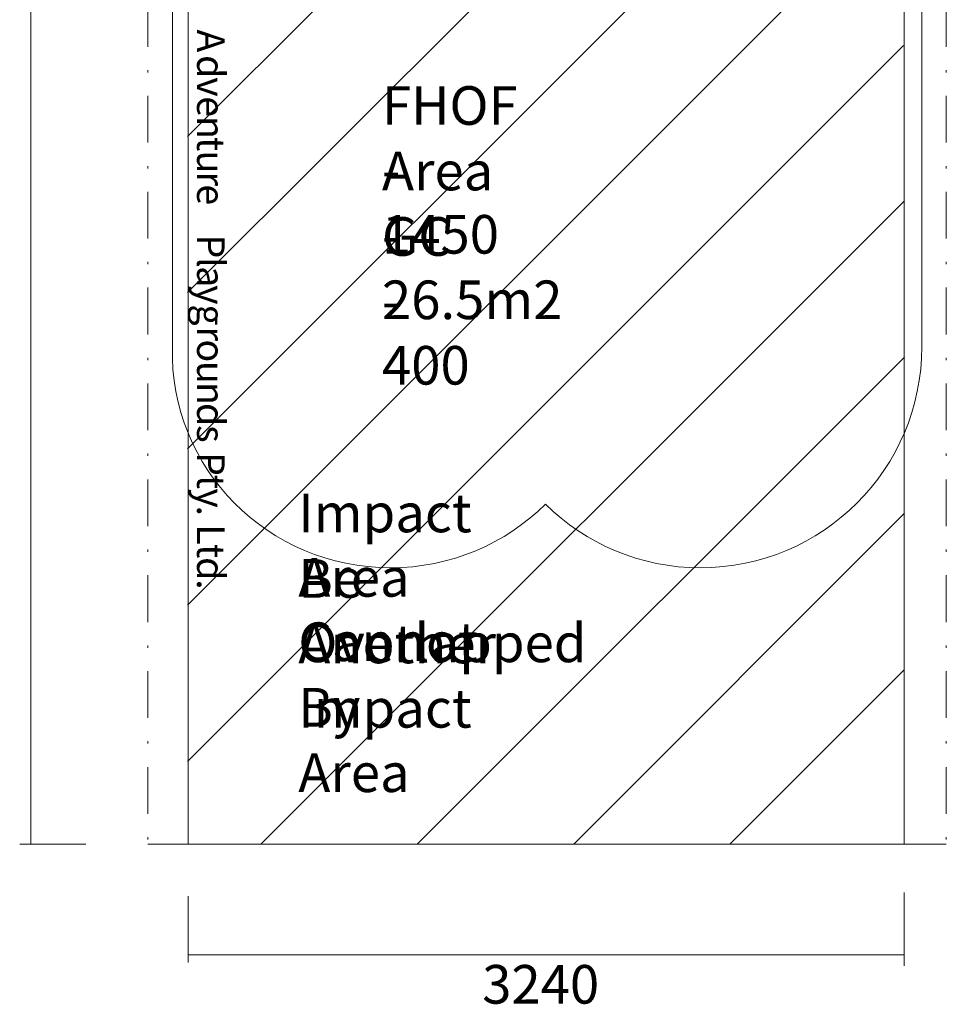
# Model space of a CAD drawing. Units: millimetres. Extents: x 8299 to 12670, y 10038 to 19652.
# Drawn here: x 8477 to 12670, y 10038 to 14494 of the extents above; entities that cross this region are included whole.
import ezdxf

# ---------------------------------------------------------------- set-up
doc = ezdxf.new("R2010")
doc.units = ezdxf.units.MM
doc.header["$MEASUREMENT"] = 0
doc.linetypes.add('AI-Linetype-0', pattern=[433.916667, 211.666667, -105.833333, 10.583334, -105.833333])
doc.linetypes.add('AI-Linetype-1', pattern=[433.916667, 211.666667, -105.833333, 10.583334, -105.833333])
for name, color, linetype, lineweight in [('Borders', 7, 'Continuous', 0), ('Dimensions', 7, 'Continuous', 0), ('Free Space', 7, 'Continuous', 0), ('Hatching', 7, 'Continuous', 0), ('Impact Area', 7, 'Continuous', 0), ('Overall', 7, 'Continuous', 0)]:
    doc.layers.add(name, color=color, linetype=linetype, lineweight=lineweight)
doc.styles.add('Style100', font='txt', dxfattribs={"height": 124.883333})
doc.styles.add('Style101', font='txt', dxfattribs={"height": 124.883333})
doc.styles.add('Style102', font='txt', dxfattribs={"height": 124.883333})
doc.styles.add('Style104', font='txt', dxfattribs={"height": 124.883333})
doc.styles.add('Style105', font='txt', dxfattribs={"height": 124.883333})
doc.styles.add('Style106', font='txt', dxfattribs={"height": 124.883333})
doc.styles.add('Style107', font='txt', dxfattribs={"height": 124.883333})
doc.styles.add('Style75', font='txt', dxfattribs={"height": 124.883333})
doc.styles.add('Style76', font='txt', dxfattribs={"height": 124.883333})
doc.styles.add('Style77', font='txt', dxfattribs={"height": 124.883333})
doc.styles.add('Style78', font='txt', dxfattribs={"height": 124.883333})
doc.styles.add('Style79', font='txt', dxfattribs={"height": 124.883333})
doc.styles.add('Style80', font='txt', dxfattribs={"height": 124.883333})
doc.styles.add('Style81', font='txt', dxfattribs={"height": 124.883333})
doc.styles.add('Style82', font='txt', dxfattribs={"height": 124.883333})
doc.styles.add('Style83', font='txt', dxfattribs={"height": 124.883333})
doc.styles.add('Style87', font='txt', dxfattribs={"height": 124.883333})
doc.styles.add('Style88', font='txt', dxfattribs={"height": 124.883333})
doc.styles.add('Style89', font='txt', dxfattribs={"height": 124.883333})
doc.styles.add('Style90', font='txt', dxfattribs={"height": 124.883333})
doc.styles.add('Style91', font='txt', dxfattribs={"height": 124.883333})
doc.styles.add('Style92', font='txt', dxfattribs={"height": 124.883333})
doc.styles.add('Style93', font='txt', dxfattribs={"height": 124.883333})
doc.styles.add('Style94', font='txt', dxfattribs={"height": 124.883333})
doc.styles.add('Style95', font='txt', dxfattribs={"height": 124.883333})
doc.styles.add('Style96', font='txt', dxfattribs={"height": 124.883333})
doc.styles.add('Style97', font='txt', dxfattribs={"height": 124.883333})
doc.styles.add('Style99', font='txt', dxfattribs={"height": 124.883333})

msp = doc.modelspace()

# ---------------------------------------------------------------- linework, layer by layer
at = {"layer": 'Dimensions', "color": 154, "lineweight": 9, "true_color": 0x00399c}
for p, q in [((8527.4, 18922.6), (8527.4, 10763)), ((8477.4, 10763), (8777.2, 10763)), ((9239.4, 10227.9), (9239.4, 10527.7)), ((12479.1, 10543.9), (12479.1, 10211.7)), ((12479.1, 10262), (9239.4, 10262))]:
    msp.add_line(p, q, dxfattribs=at)
at = {"layer": 'Free Space', "color": 140, "lineweight": 13, "true_color": 0x00aeef}
msp.add_open_spline([(12559.5, 16675.6), (12559.5, 16675.6), (12559.5, 13014.3), (12559.5, 13014.3), (12558.2, 12461.4), (12110.5, 12013.7), (11558.1, 12013.7), (11284.7, 12013.7), (11037, 12123.3), (10856.8, 12301.5), (10676.1, 12123.7), (10428.5, 12013.7), (10154.7, 12013.7), (9602.6, 12013.7), (9155, 12461.4), (9168.1, 13013.3), (9168.1, 13013.3), (9168.1, 16674.6), (9168.1, 16674.6), (9155, 17226.5), (9602.6, 17673.8), (10154.7, 17673.8), (10428.5, 17673.8), (10676.1, 17563.9), (10856.8, 17386.4), (11037, 17564.2), (11284.7, 17673.8), (11558.1, 17673.8), (12110.5, 17673.8), (12558.2, 17226.5), (12559.5, 16675.6)], degree=3, knots=[0, 0, 0, 0, 1, 1, 1, 2, 2, 2, 3, 3, 3, 4, 4, 4, 5, 5, 5, 6, 6, 6, 7, 7, 7, 8, 8, 8, 9, 9, 9, 10, 10, 10, 10], dxfattribs=at)
at = {"layer": 'Hatching', "color": 252, "lineweight": 9, "true_color": 0x939393}
for p, q in [((9236.6, 13965.5), (12480.5, 17209.4)), ((12480.5, 16502.3), (9237.3, 13259)), ((9237.3, 12551.9), (12480.5, 15795.2)), ((9236.6, 11844.2), (12480.5, 15088.1)), ((12476.8, 14377.2), (9237.3, 11137.7)), ((12481.1, 13674.4), (9569.1, 10762.4)), ((12480.5, 12966.7), (10276.2, 10762.4)), ((10983.9, 10763), (12481.1, 12260.2)), ((12479.9, 11551.9), (11690.4, 10762.4))]:
    msp.add_line(p, q, dxfattribs=at)
at = {"layer": 'Impact Area', "color": 240, "lineweight": 9, "true_color": 0xec1c24}
msp.add_lwpolyline([(12479.1, 18922.6), (12479.1, 10763), (9239.4, 10763), (9239.4, 18922.6)], close=True, dxfattribs=at)
at = {"layer": 'Overall', "color": 240, "linetype": 'AI-Linetype-1', "lineweight": 9, "true_color": 0xec1c24}
msp.add_lwpolyline([(9239.4, 18922.6), (9056.7, 18922.6), (9056.7, 10763), (9239.4, 10763)], dxfattribs=at)
at = {"layer": 'Overall', "color": 240, "linetype": 'AI-Linetype-0', "lineweight": 9, "true_color": 0xec1c24}
msp.add_lwpolyline([(12479.1, 18922.6), (12669.9, 18922.6), (12669.9, 10763), (12479.1, 10763)], dxfattribs=at)

# ---------------------------------------------------------------- texts
at = {"layer": 'Borders', "color": 154, "true_color": 0x00399c}
for s, style, p in [('A', 'Style75', (9279.8, 14450)), ('d', 'Style76', (9279.8, 14334.1)), ('v', 'Style77', (9279.8, 14234.1)), ('e', 'Style78', (9279.8, 14148)), ('n', 'Style79', (9279.8, 14058.3)), ('t', 'Style80', (9279.8, 13963.3)), ('u', 'Style81', (9279.8, 13902.1)), ('r', 'Style82', (9279.8, 13807.3)), ('e', 'Style83', (9279.8, 13749.3)), ('P', 'Style87', (9279.8, 13522)), ('l', 'Style88', (9279.8, 13419.6)), ('a', 'Style89', (9279.8, 13378.9)), ('y', 'Style90', (9279.8, 13293.4)), ('g', 'Style91', (9279.8, 13206)), ('r', 'Style92', (9279.8, 13105.9)), ('o', 'Style93', (9279.8, 13047.2)), ('u', 'Style94', (9279.8, 12949.8)), ('n', 'Style95', (9279.8, 12854.5)), ('d', 'Style96', (9279.8, 12759.6)), ('s', 'Style97', (9279.8, 12659.5)), ('P', 'Style99', (9279.8, 12537.6)), ('t', 'Style100', (9279.8, 12434.5)), ('y', 'Style101', (9279.8, 12373.8)), ('.', 'Style102', (9279.8, 12295.3)), ('L', 'Style104', (9279.8, 12210.4)), ('t', 'Style105', (9279.8, 12121.1)), ('d', 'Style106', (9279.8, 12062.1)), ('.', 'Style107', (9279.8, 11962))]:
    msp.add_text(s, height=124.9, rotation=270, dxfattribs=dict(at, style=style)).set_placement(p)
at = {"layer": 'Dimensions', "char_height": 0.2, "attachment_point": 7}
for s, insert in [('\\C154;\\c10238208;\\FGotham Narrow Book|b0|i0|c1;\\H174.836667;\\W1.000000;FHOF - 1450', (10116.5, 13435.5)), ('\\C154;\\c10238208;\\FGotham Narrow Book|b0|i0|c1;\\H174.836667;\\W1.000000;Area - 26.5m2', (10116.5, 13139.1)), ('\\C154;\\c10238208;\\FGotham Narrow Book|b0|i0|c1;\\H174.836667;\\W1.000000;GC - 400', (10116.5, 12842.8)), ('\\C154;\\c10238208;\\FGotham Narrow Book|b0|i0|c1;\\H174.836667;\\W1.000000;Impact Area Cannot', (9738, 11591.5)), ('\\C154;\\c10238208;\\FGotham Narrow Book|b0|i0|c1;\\H174.836667;\\W1.000000;Be Overlapped By', (9738, 11295.1)), ('\\C154;\\c10238208;\\FGotham Narrow Book|b0|i0|c1;\\H174.836667;\\W1.000000;Another Impact Area', (9738, 10998.8)), ('\\C154;\\c10238208;\\FGotham Narrow Book|b0|i0|c1;\\H174.836667;\\W1.000000;3240', (10569.9, 10041.3))]:
    msp.add_mtext(s, dxfattribs=dict(at, insert=insert))

doc.saveas('drawing.dxf')
